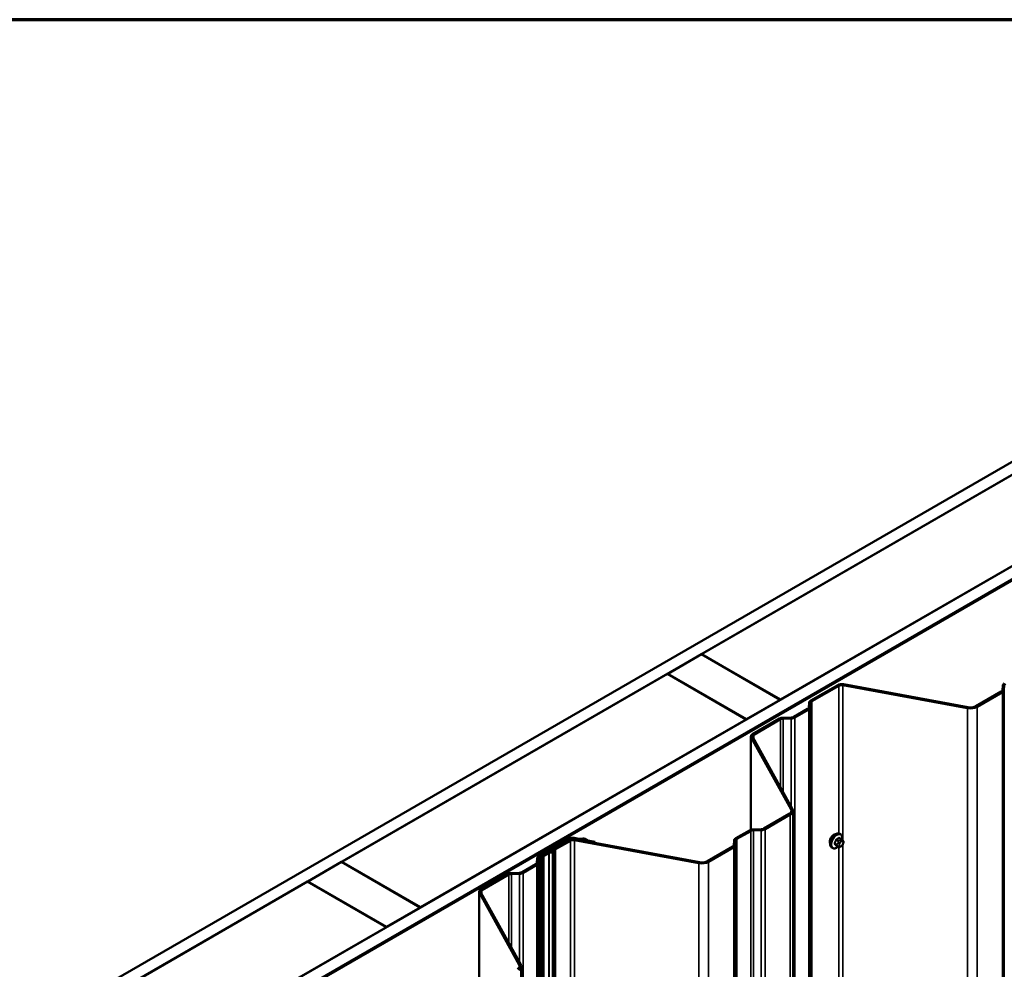
# Model space of a CAD drawing. Units: inches. Extents: x 0.6 to 33.4, y 0.6 to 21.4.
# Drawn here: x 24.3 to 28.4, y 17.4 to 21.4 of the extents above; entities that cross this region are included whole.
import ezdxf

# ---------------------------------------------------------------- set-up
doc = ezdxf.new("R2010")
doc.units = ezdxf.units.IN
doc.header["$LTSCALE"] = 2
doc.header["$MEASUREMENT"] = 0
for name, color, linetype, lineweight in [('Border (ANSI)', 7, 'Continuous', 70), ('Visible (ANSI)', 7, 'Continuous', 50), ('Visible Narrow (ANSI)', 7, 'Continuous', 35)]:
    doc.layers.add(name, color=color, linetype=linetype, lineweight=lineweight)

# ---------------------------------------------------------------- blocks, each defined once
blk = doc.blocks.new('Borders ATAS A Border')
at = {"layer": 'Border (ANSI)'}
blk.add_line((16.7, 10.7), (0.3, 10.7), dxfattribs=at)

msp = doc.modelspace()

# ---------------------------------------------------------------- linework, layer by layer
at = {"layer": 'Visible (ANSI)'}
for p, q in [((24.43184, 17.24196), (30.0887, 20.50795)), ((30.13584, 20.48073), (24.47898, 17.21475)), ((24.81085, 17.02314), (30.46771, 20.28913)), ((30.51485, 20.26191), (24.85799, 16.99592)), ((30.51579, 20.26137), (24.85894, 16.99538)), ((24.86271, 16.9932), (30.51956, 20.25919)), ((27.12073, 18.73887), (28.48592, 19.52706)), ((28.8159, 19.33655), (27.45072, 18.54836)), ((26.97837, 18.65668), (27.11979, 18.73833)), ((27.11979, 18.73833), (27.44977, 18.54781)), ((27.45072, 18.54836), (27.12073, 18.73887)), ((27.12073, 18.73778), (27.12073, 18.73887)), ((25.61224, 17.86794), (26.97743, 18.65613)), ((26.97743, 18.65613), (27.30741, 18.46562)), ((27.30835, 18.46616), (26.97837, 18.65668)), ((26.97837, 18.65559), (26.97837, 18.65668)), ((27.57803, 18.54413), (27.69113, 18.60943)), ((27.58275, 18.54141), (27.69584, 18.60671)), ((27.71272, 18.60907), (28.23487, 18.51242)), ((27.71475, 18.61273), (28.23691, 18.51608)), ((28.27065, 18.5208), (28.37656, 18.58195)), ((28.27537, 18.51808), (28.38128, 18.57922)), ((28.38143, 18.58839), (28.38269, 18.60762)), ((28.38809, 18.58824), (28.38935, 18.60747)), ((27.44977, 18.54781), (27.30835, 18.46616)), ((27.44977, 18.54672), (27.44977, 18.54781)), ((27.45072, 18.54727), (27.45072, 18.54836)), ((27.56996, 18.51588), (27.57121, 18.53511)), ((27.57662, 18.51574), (27.57788, 18.53497)), ((27.50732, 18.47609), (27.56509, 18.50944)), ((27.51203, 18.47337), (27.5698, 18.50672)), ((27.30741, 18.46562), (25.94222, 17.67743)), ((27.30741, 18.46453), (27.30741, 18.46562)), ((27.30835, 18.46507), (27.30835, 18.46616)), ((27.33414, 18.40332), (27.44724, 18.46862)), ((27.33885, 18.4006), (27.45195, 18.46589)), ((27.46285, 18.47255), (27.49616, 18.47328)), ((27.46311, 18.46871), (27.49642, 18.46943)), ((27.3273, 18.39379), (27.3273, 18.00251)), ((27.49582, 18.08821), (27.32842, 18.38968)), ((27.50217, 18.08939), (27.33477, 18.39086)), ((27.50408, 11.55037), (27.50408, 18.08234)), ((27.38174, 18.00758), (27.48765, 18.06873)), ((27.38645, 18.00486), (27.49236, 18.06601)), ((27.26389, 17.96676), (27.32165, 18.00011)), ((27.2686, 17.96404), (27.32637, 17.99739)), ((27.33727, 18.00405), (27.37058, 18.00477)), ((27.33752, 18.0002), (27.37083, 18.00093)), ((26.43842, 17.89271), (26.5633, 17.96481)), ((26.44314, 17.88999), (26.56802, 17.96209)), ((26.50273, 17.9233), (26.56551, 17.95955)), ((26.50744, 17.92058), (26.57022, 17.95683)), ((26.58489, 17.96445), (26.60437, 17.96084)), ((26.58693, 17.96811), (26.60641, 17.96451)), ((26.5871, 17.95919), (27.10925, 17.86254)), ((26.58913, 17.96285), (27.11129, 17.86621)), ((26.60842, 17.96443), (26.62216, 17.96587)), ((26.60962, 17.96064), (26.62335, 17.96208)), ((26.62708, 17.96139), (26.63681, 17.95561)), ((26.63187, 17.96407), (26.64159, 17.95829)), ((26.64331, 17.95768), (26.67247, 17.95228)), ((27.25581, 17.93851), (27.25707, 17.95774)), ((27.26247, 17.93836), (27.26373, 17.9576)), ((27.70737, 17.96277), (27.69828, 17.96801)), ((27.70269, 17.98406), (27.69986, 17.98569)), ((27.71242, 17.95774), (27.7135, 17.9562)), ((26.49596, 17.91299), (26.50002, 17.9207)), ((26.50234, 17.91187), (26.5064, 17.91958)), ((26.64127, 17.95401), (26.67043, 17.94861)), ((26.67247, 17.95228), (26.67043, 17.94861)), ((26.67043, 17.94861), (26.67043, 17.94781)), ((26.67247, 17.94743), (26.67247, 17.95228)), ((27.14504, 17.87092), (27.25094, 17.93207)), ((27.14975, 17.8682), (27.25566, 17.92935)), ((27.66936, 17.92632), (27.66653, 17.92795)), ((27.69368, 17.93087), (27.68459, 17.93611)), ((27.7059, 17.93329), (27.70373, 17.93204)), ((27.71411, 17.94477), (27.71303, 17.94198)), ((26.43035, 17.86446), (26.4316, 17.88369)), ((26.43701, 17.86431), (26.43827, 17.88355)), ((26.45249, 17.8943), (26.47533, 17.90748)), ((26.45249, 17.8943), (26.45721, 17.89158)), ((26.45249, 11.36233), (26.45249, 17.8943)), ((26.45721, 17.89158), (26.48004, 17.90476)), ((26.45721, 11.35961), (26.45721, 17.89158)), ((26.47983, 17.90904), (26.49319, 17.91139)), ((26.48177, 17.90536), (26.49513, 17.90771)), ((25.46988, 17.78575), (25.6113, 17.8674)), ((25.6113, 17.8674), (25.94128, 17.67688)), ((25.94222, 17.67743), (25.61224, 17.86794)), ((25.61224, 17.86685), (25.61224, 17.86794)), ((26.36771, 17.82467), (26.42548, 17.85802)), ((26.37243, 17.82195), (26.43019, 17.8553)), ((26.19453, 17.7519), (26.30763, 17.81719)), ((26.19924, 17.74918), (26.31234, 17.81447)), ((26.32325, 17.82113), (26.35655, 17.82186)), ((26.3235, 17.81728), (26.35681, 17.81801)), ((24.47993, 17.2142), (25.46893, 17.7852)), ((25.46893, 17.7852), (25.79892, 17.59469)), ((25.79986, 17.59523), (25.46988, 17.78575)), ((25.46988, 17.78466), (25.46988, 17.78575)), ((26.18769, 17.74237), (26.18769, 17.35109)), ((26.35621, 17.43679), (26.18881, 17.73826)), ((26.36256, 17.43797), (26.19516, 17.73943)), ((25.94128, 17.67688), (25.79986, 17.59523)), ((25.94128, 17.67579), (25.94128, 17.67688)), ((25.94222, 17.67634), (25.94222, 17.67743)), ((25.79892, 17.59469), (24.80991, 17.02369)), ((25.79892, 17.5936), (25.79892, 17.59469)), ((25.79986, 17.59414), (25.79986, 17.59523)), ((26.36447, 10.89894), (26.36447, 17.43092))]:
    msp.add_line(p, q, dxfattribs=at)
for centre, major_axis, start_param, end_param in [((28.40601, 18.60711), (-0.02333, 0), 5.4977871, 6.2454559), ((27.70763, 18.5999), (0.02333, 0), 1.2605542, 2.3561945), ((27.70763, 18.5999), (0.01667, 0), 1.2605542, 2.3561945), ((28.36478, 18.58875), (0.01667, 0), 5.4977871, 6.2454559), ((28.36478, 18.58875), (0.02333, 0), 5.4977871, 6.2454559), ((28.40601, 18.60711), (-0.01667, 0), 5.4977871, 6.2454559), ((27.59453, 18.5346), (-0.02333, 0), 5.4977871, 6.2454559), ((27.59453, 18.5346), (-0.01667, 0), 5.4977871, 6.2454559), ((27.5533, 18.51624), (0.01667, 0), 5.4977871, 6.2454559), ((27.5533, 18.51624), (0.02333, 0), 5.4977871, 6.2454559), ((28.24708, 18.53441), (0.04, 0), 4.4021469, 5.4977871), ((28.24708, 18.53441), (0.03333, 0), 4.4021469, 5.4977871), ((27.46373, 18.45909), (0.02333, 0), 1.6085258, 2.3561945), ((27.46373, 18.45909), (0.01667, 0), 1.6085258, 2.3561945), ((27.49554, 18.48289), (0.01667, 0), 4.7501184, 5.4977871), ((27.49554, 18.48289), (0.02333, 0), 4.7501184, 5.4977871), ((27.35064, 18.39379), (-0.02333, 0), 5.4977871, 6.5934274), ((27.35064, 18.39379), (-0.01667, 0), 5.4977871, 6.5934274), ((27.46408, 18.08234), (0.03333, 0), 5.4977871, 6.5934274), ((27.46408, 18.08234), (0.04, 0), 5.4977871, 6.5934274), ((27.33815, 17.99058), (0.02333, 0), 1.6085258, 2.3561945), ((27.33815, 17.99058), (0.01667, 0), 1.6085258, 2.3561945), ((27.36995, 18.01439), (0.01667, 0), 4.7501184, 5.4977871), ((27.36995, 18.01439), (0.02333, 0), 4.7501184, 5.4977871), ((26.5798, 17.95528), (0.02333, 0), 1.2605542, 2.3561945), ((26.58201, 17.95003), (0.02333, 0), 1.2605542, 2.3561945), ((26.5798, 17.95528), (0.01667, 0), 1.2605542, 2.3561945), ((26.58201, 17.95003), (0.01667, 0), 1.2605542, 2.3561945), ((26.60768, 17.9668), (0.01083, 0), 4.4021469, 4.8921042), ((26.60768, 17.9668), (0.00417, 0), 4.4021469, 4.8921042), ((26.62409, 17.95972), (0.01083, 0), 0.7705969, 1.7505115), ((26.62409, 17.95972), (0.00417, 0), 0.7705969, 1.7505115), ((26.64458, 17.95997), (0.01083, 0), 3.9121895, 4.4021469), ((26.64458, 17.95997), (0.00417, 0), 3.9121895, 4.4021469), ((27.28039, 17.95723), (-0.02333, 0), 5.4977871, 6.2454559), ((27.28039, 17.95723), (-0.01667, 0), 5.4977871, 6.2454559), ((27.67542, 17.96131), (0.01257, 0.02177), 0.4159912, 2.7256015), ((26.51039, 17.91888), (-0.01083, 0), 5.4977871, 5.9877445), ((26.51039, 17.91888), (-0.00417, 0), 5.4977871, 5.9877445), ((27.23916, 17.93887), (0.01667, 0), 5.4977871, 6.2454559), ((27.23916, 17.93887), (0.02333, 0), 5.4977871, 6.2454559), ((26.45492, 17.88318), (-0.02333, 0), 5.4977871, 6.2454559), ((26.45492, 17.88318), (-0.01667, 0), 5.4977871, 6.2454559), ((26.48299, 17.90306), (0.01083, 0), 1.8662372, 2.3561945), ((26.48299, 17.90306), (0.00417, 0), 1.8662372, 2.3561945), ((26.49197, 17.91369), (0.00417, 0), 5.0078298, 5.9877445), ((26.49197, 17.91369), (0.01083, 0), 5.0078298, 5.9877445), ((26.41369, 17.86482), (0.01667, 0), 5.4977871, 6.2454559), ((26.41369, 17.86482), (0.02333, 0), 5.4977871, 6.2454559), ((27.12147, 17.88453), (0.04, 0), 4.4021469, 5.4977871), ((27.12147, 17.88453), (0.03333, 0), 4.4021469, 5.4977871), ((26.32413, 17.80767), (0.02333, 0), 1.6085258, 2.3561945), ((26.32413, 17.80767), (0.01667, 0), 1.6085258, 2.3561945), ((26.35593, 17.83147), (0.01667, 0), 4.7501184, 5.4977871), ((26.35593, 17.83147), (0.02333, 0), 4.7501184, 5.4977871), ((26.21103, 17.74237), (-0.02333, 0), 5.4977871, 6.5934274), ((26.21103, 17.74237), (-0.01667, 0), 5.4977871, 6.5934274), ((26.32447, 17.43092), (0.03333, 0), 5.4977871, 6.5934274), ((26.32447, 17.43092), (0.04, 0), 5.4977871, 6.5934274)]:
    msp.add_ellipse(centre, major_axis=major_axis, ratio=0.5773503, start_param=start_param, end_param=end_param, dxfattribs=at)
for points, knots in [([(27.66653, 17.92795), (27.66474, 17.92899), (27.66321, 17.93046), (27.66076, 17.93413), (27.65988, 17.93638), (27.65882, 17.94155), (27.65871, 17.94452), (27.65932, 17.95079), (27.66006, 17.95409), (27.66228, 17.96064), (27.66376, 17.96389), (27.66731, 17.97005), (27.66937, 17.97295), (27.67391, 17.97814), (27.67638, 17.98042), (27.68152, 17.98413), (27.68419, 17.98556), (27.68947, 17.98732), (27.6921, 17.98767), (27.69646, 17.98719), (27.69826, 17.98661), (27.69986, 17.98569)], [2.8797933, 2.8797933, 2.8797933, 2.8797933, 3.1574152, 3.1574152, 3.4564466, 3.4564466, 3.7843437, 3.7843437, 4.1179557, 4.1179557, 4.449463, 4.449463, 4.7799075, 4.7799075, 5.1113948, 5.1113948, 5.4449897, 5.4449897, 5.7728734, 5.7728734, 6.0213859, 6.0213859, 6.0213859, 6.0213859]), ([(27.70269, 17.98406), (27.70448, 17.98302), (27.70601, 17.98156), (27.70847, 17.97788), (27.70935, 17.97563), (27.71041, 17.97046), (27.71051, 17.96749), (27.7101, 17.96327), (27.70994, 17.96215), (27.70973, 17.96101)], [6.0213859, 6.0213859, 6.0213859, 6.0213859, 6.2990079, 6.2990079, 6.5980392, 6.5980392, 6.9259363, 6.9259363, 7.043154, 7.043154, 7.043154, 7.043154]), ([(27.70737, 17.96277), (27.70767, 17.9626), (27.70797, 17.96241), (27.70853, 17.96203), (27.70878, 17.96184), (27.70922, 17.96148), (27.70941, 17.96131), (27.70982, 17.96092), (27.71004, 17.9607), (27.7104, 17.96032), (27.71056, 17.96014), (27.71097, 17.95967), (27.7112, 17.95938), (27.7118, 17.95862), (27.71212, 17.95817), (27.71242, 17.95774)], [0, 0, 0, 0, 0.02253627, 0.02253627, 0.04087028, 0.04087028, 0.05538828, 0.05538828, 0.07330019, 0.07330019, 0.08915654, 0.08915654, 0.1176097, 0.1176097, 0.16280179, 0.16280179, 0.16280179, 0.16280179]), ([(27.7135, 17.9562), (27.71381, 17.95576), (27.71412, 17.95531), (27.71465, 17.95445), (27.71487, 17.95407), (27.71521, 17.95342), (27.71534, 17.95317), (27.71552, 17.95269), (27.71559, 17.95248), (27.71576, 17.95181), (27.71581, 17.95134), (27.71578, 17.95041), (27.71571, 17.94994), (27.71544, 17.94867), (27.7152, 17.94787), (27.71469, 17.9463), (27.7144, 17.94553), (27.71411, 17.94477)], [0, 0, 0, 0, 0.0466736, 0.0466736, 0.08169785, 0.08169785, 0.10019633, 0.10019633, 0.11345958, 0.11345958, 0.14022733, 0.14022733, 0.16668756, 0.16668756, 0.2146195, 0.2146195, 0.26185627, 0.26185627, 0.26185627, 0.26185627]), ([(27.69256, 17.93152), (27.69181, 17.93089), (27.69105, 17.93029), (27.6877, 17.92788), (27.68503, 17.92645), (27.67975, 17.9247), (27.67713, 17.92435), (27.67276, 17.92483), (27.67096, 17.9254), (27.66936, 17.92632)], [8.1535591, 8.1535591, 8.1535591, 8.1535591, 8.2529875, 8.2529875, 8.5865824, 8.5865824, 8.914466, 8.914466, 9.1629786, 9.1629786, 9.1629786, 9.1629786]), ([(27.70373, 17.93204), (27.70271, 17.93145), (27.70165, 17.93087), (27.7001, 17.9302), (27.69972, 17.93004), (27.69902, 17.92982), (27.6987, 17.92974), (27.69795, 17.92963), (27.6975, 17.92961), (27.69666, 17.92969), (27.69625, 17.92978), (27.69533, 17.93005), (27.69482, 17.93026), (27.69411, 17.93062), (27.69389, 17.93075), (27.69368, 17.93087)], [0, 0, 0, 0, 0.07975721, 0.07975721, 0.10437466, 0.10437466, 0.12296051, 0.12296051, 0.14788663, 0.14788663, 0.17263521, 0.17263521, 0.20631935, 0.20631935, 0.22235234, 0.22235234, 0.22235234, 0.22235234]), ([(27.71303, 17.94198), (27.71243, 17.94043), (27.71181, 17.93891), (27.71073, 17.93715), (27.7105, 17.93682), (27.7101, 17.93634), (27.70995, 17.93617), (27.70956, 17.93579), (27.70933, 17.93558), (27.70879, 17.93515), (27.70849, 17.93493), (27.70745, 17.93421), (27.70668, 17.93374), (27.7059, 17.93329)], [0, 0, 0, 0, 0.09701132, 0.09701132, 0.11992605, 0.11992605, 0.13282142, 0.13282142, 0.1519633, 0.1519633, 0.17726961, 0.17726961, 0.23848092, 0.23848092, 0.23848092, 0.23848092])]:
    msp.add_open_spline(points, degree=3, knots=knots, dxfattribs=at)
at = {"layer": 'Visible Narrow (ANSI)'}
for p, q in [((27.69113, 18.60943), (27.69584, 18.60671)), ((27.69584, 18.60671), (27.69584, 17.9872)), ((27.71475, 18.61273), (27.71272, 18.60907)), ((27.71272, 18.60907), (27.71272, 17.95732)), ((28.37656, 18.58195), (28.38128, 18.57922)), ((28.38128, 18.57922), (28.38128, 12.04725)), ((28.38143, 18.58839), (28.38809, 18.58824)), ((28.38269, 18.60762), (28.38935, 18.60747)), ((28.38809, 18.58824), (28.38809, 12.05627)), ((28.38935, 18.60747), (28.38935, 12.0755)), ((27.57121, 18.53511), (27.57788, 18.53497)), ((27.57788, 18.53497), (27.57788, 12.003)), ((27.57803, 18.54413), (27.58275, 18.54141)), ((27.58275, 18.54141), (27.58275, 12.00944)), ((27.56509, 18.50944), (27.5698, 18.50672)), ((27.5698, 18.50672), (27.5698, 11.97475)), ((27.56996, 18.51588), (27.57662, 18.51574)), ((27.57662, 18.51574), (27.57662, 11.98376)), ((28.23691, 18.51608), (28.23487, 18.51242)), ((28.23487, 18.51242), (28.23487, 11.98044)), ((28.27065, 18.5208), (28.27537, 18.51808)), ((28.27537, 18.51808), (28.27537, 11.98611)), ((27.44724, 18.46862), (27.45195, 18.46589)), ((27.45195, 18.46589), (27.45195, 18.17982)), ((27.46285, 18.47255), (27.46311, 18.46871)), ((27.46311, 18.46871), (27.46311, 18.15973)), ((27.49616, 18.47328), (27.49642, 18.46943)), ((27.49642, 18.46943), (27.49642, 18.09974)), ((27.50732, 18.47609), (27.51203, 18.47337)), ((27.51203, 18.47337), (27.51203, 11.9414)), ((27.32842, 18.38968), (27.33477, 18.39086)), ((27.32842, 18.00283), (27.32842, 18.38968)), ((27.33414, 18.40332), (27.33885, 18.4006)), ((27.33885, 18.4006), (27.33885, 18.3835)), ((27.49582, 18.08821), (27.50217, 18.08939)), ((27.49582, 18.07646), (27.49582, 18.08821)), ((27.48765, 18.06873), (27.49236, 18.06601)), ((27.49236, 18.06601), (27.49236, 11.53404)), ((27.32165, 18.00011), (27.32637, 17.99739)), ((27.32637, 17.99739), (27.32637, 11.46542)), ((27.33727, 18.00405), (27.33752, 18.0002)), ((27.33752, 18.0002), (27.33752, 11.46823)), ((27.37058, 18.00477), (27.37083, 18.00093)), ((27.37083, 18.00093), (27.37083, 11.46895)), ((27.38174, 18.00758), (27.38645, 18.00486)), ((27.38645, 18.00486), (27.38645, 11.47289)), ((26.5633, 17.96481), (26.56802, 17.96209)), ((26.56551, 17.95955), (26.57022, 17.95683)), ((26.56802, 17.96209), (26.56802, 17.96081)), ((26.57022, 17.95683), (26.57022, 17.33732)), ((26.58693, 17.96811), (26.58489, 17.96445)), ((26.58489, 17.96445), (26.58489, 17.96339)), ((26.58913, 17.96285), (26.5871, 17.95919)), ((26.5871, 17.95919), (26.5871, 17.30744)), ((26.60641, 17.96451), (26.60437, 17.96084)), ((26.60437, 17.96084), (26.60437, 17.96003)), ((26.60842, 17.96443), (26.60962, 17.96064)), ((26.60962, 17.96064), (26.60962, 17.95906)), ((26.62216, 17.96587), (26.62335, 17.96208)), ((26.62335, 17.96208), (26.62335, 17.95652)), ((26.63187, 17.96407), (26.62708, 17.96139)), ((26.62708, 17.96139), (26.62708, 17.95583)), ((26.64159, 17.95829), (26.63681, 17.95561)), ((26.63681, 17.95561), (26.63681, 17.95403)), ((26.64331, 17.95768), (26.64127, 17.95401)), ((27.25707, 17.95774), (27.26373, 17.9576)), ((27.26373, 17.9576), (27.26373, 11.42562)), ((27.26389, 17.96676), (27.2686, 17.96404)), ((27.2686, 17.96404), (27.2686, 11.43206)), ((27.6842, 17.95914), (27.69323, 17.95393)), ((27.69568, 17.95698), (27.68665, 17.96219)), ((27.69634, 17.96778), (27.70537, 17.96257)), ((27.70323, 17.95946), (27.70106, 17.95821)), ((26.50002, 17.9207), (26.5064, 17.91958)), ((26.50273, 17.9233), (26.50744, 17.92058)), ((26.5064, 17.91958), (26.5064, 11.38761)), ((26.50744, 17.92058), (26.50744, 11.38861)), ((26.64127, 17.95401), (26.64127, 17.9532)), ((27.25094, 17.93207), (27.25566, 17.92935)), ((27.25566, 17.92935), (27.25566, 11.39737)), ((27.25581, 17.93851), (27.26247, 17.93836)), ((27.26247, 17.93836), (27.26247, 11.40639)), ((27.68839, 17.94144), (27.67936, 17.94666)), ((27.67936, 17.94339), (27.68839, 17.93818)), ((27.69323, 17.93129), (27.6842, 17.9365)), ((27.69297, 17.94814), (27.69189, 17.94535)), ((27.69189, 17.93456), (27.69297, 17.93302)), ((27.69584, 17.9299), (27.69584, 15.37441)), ((27.69893, 17.94288), (27.70001, 17.94568)), ((27.70001, 17.93491), (27.69893, 17.93645)), ((27.70484, 17.95168), (27.707, 17.95293)), ((27.707, 17.93573), (27.70484, 17.93448)), ((27.71183, 17.9525), (27.71291, 17.95096)), ((27.71291, 17.94452), (27.71183, 17.94173)), ((27.71272, 17.94119), (27.71272, 15.34453)), ((26.4316, 17.88369), (26.43827, 17.88355)), ((26.43827, 17.88355), (26.43827, 11.35157)), ((26.43842, 17.89271), (26.44314, 17.88999)), ((26.44314, 17.88999), (26.44314, 11.35801)), ((26.47533, 17.90748), (26.48004, 17.90476)), ((26.47983, 17.90904), (26.48177, 17.90536)), ((26.48004, 17.90476), (26.48004, 11.37279)), ((26.48177, 17.90536), (26.48177, 11.37339)), ((26.49319, 17.91139), (26.49513, 17.90771)), ((26.49513, 17.90771), (26.49513, 11.37574)), ((26.49596, 17.91299), (26.50234, 17.91187)), ((26.50234, 17.91187), (26.50234, 11.3799)), ((26.42548, 17.85802), (26.43019, 17.8553)), ((26.43019, 17.8553), (26.43019, 11.32332)), ((26.43035, 17.86446), (26.43701, 17.86431)), ((26.43701, 17.86431), (26.43701, 11.33234)), ((27.11129, 17.86621), (27.10925, 17.86254)), ((27.10925, 17.86254), (27.10925, 11.33057)), ((27.14504, 17.87092), (27.14975, 17.8682)), ((27.14975, 17.8682), (27.14975, 11.33623)), ((26.30763, 17.81719), (26.31234, 17.81447)), ((26.31234, 17.81447), (26.31234, 17.5284)), ((26.32325, 17.82113), (26.3235, 17.81728)), ((26.3235, 17.81728), (26.3235, 17.50831)), ((26.35655, 17.82186), (26.35681, 17.81801)), ((26.35681, 17.81801), (26.35681, 17.44832)), ((26.36771, 17.82467), (26.37243, 17.82195)), ((26.37243, 17.82195), (26.37243, 11.28997)), ((26.19453, 17.7519), (26.19924, 17.74918)), ((26.19924, 17.74918), (26.19924, 17.73208)), ((26.18881, 17.73826), (26.19516, 17.73943)), ((26.18881, 17.35141), (26.18881, 17.73826)), ((26.35621, 17.43679), (26.36256, 17.43797)), ((26.35621, 17.42504), (26.35621, 17.43679))]:
    msp.add_line(p, q, dxfattribs=at)
for centre, major_axis, ratio, start_param, end_param in [((27.6832, 17.95682), (-0.01667, -0.02887), 0.5773503, 3.1415927, 6.2831853), ((27.68603, 17.95519), (-0.01667, -0.02887), 0.5773503, 3.1415927, 6.2831853), ((27.68779, 17.95417), (-0.01581, -0.02738), 0.5773503, 2.1358827, 7.2774852), ((27.61898, 17.98884), (-0.00773, -0.0865), 0.7886751, 1.1421173, 1.2977165), ((27.61964, 17.98878), (0.00784, 0.0878), 0.7886751, 4.28371, 4.4393091), ((27.68339, 17.95921), (-0.00127, 0.0004), 0.1658133, 4.0684645, 5.446563), ((27.62935, 18.00174), (-0.08684, 0), 0.5773503, 2.2783949, 2.4339941), ((27.68665, 17.96328), (0.00059, -0.0012), 0.5307316, 4.1556766, 5.5337751), ((27.62935, 18.00086), (0.08815, 0), 0.5773503, 5.4199876, 5.5755867), ((27.69568, 17.95371), (0.002, 0.00346), 0.5773503, 0.7853982, 1.8325957), ((27.69634, 17.96887), (-0.00075, 0.00111), 0.6204762, 0.9360492, 2.3141477), ((27.69961, 17.96858), (-0.00106, -0.00081), 0.7414172, 5.2254585, 6.1180828), ((27.63973, 18.00082), (-0.06769, 0.05441), 0.2113249, 3.8121464, 3.8513065), ((27.70106, 17.95386), (0.00267, -0.00462), 0.5773503, 0.7853982, 2.3561945), ((27.70323, 17.95511), (-0.00267, 0.00462), 0.5773503, 3.9269908, 5.4977871), ((27.70537, 17.9593), (0.002, 0.00346), 0.5773503, 0, 0.7853982), ((27.70806, 17.95468), (0.00436, 0.00307), 0.7886751, 5.0632684, 6.2831853), ((27.70914, 17.95314), (0.00436, 0.00307), 0.7886751, 5.0632684, 6.2831853), ((27.67854, 17.94673), (0.00121, -0.00056), 0.2555579, 0.9540482, 2.3321467), ((27.67854, 17.94237), (0.00106, 0.00081), 0.7414172, 0.3203717, 1.6984702), ((27.61898, 17.975), (0.06769, -0.05441), 0.2113249, 0.5541147, 0.7097139), ((27.61964, 17.97582), (-0.06871, 0.05523), 0.2113249, 3.6957074, 3.8513065), ((27.68339, 17.93548), (0.00113, 0.00071), 0.8311618, 0.3898609, 1.7679594), ((27.69084, 17.94122), (-0.002, -0.00346), 0.5773503, 4.9741884, 6.0213859), ((27.69516, 17.94506), (0.00497, -0.00193), 0.2113249, 4.0804747, 5.651271), ((27.69516, 17.93863), (-0.00436, -0.00307), 0.7886751, 0.3508794, 1.9216757), ((27.69624, 17.94785), (-0.00497, 0.00193), 0.2113249, 0.938882, 2.5096783), ((27.69624, 17.93709), (-0.00436, -0.00307), 0.7886751, 0.3508794, 1.9216757), ((27.69568, 17.93433), (-0.002, -0.00346), 0.5773503, 6.0213859, 6.2831853), ((27.70375, 17.94245), (-0.00394, -0.00683), 0.5773503, 4.9741884, 6.0213859), ((27.70484, 17.94524), (0.00394, 0.00683), 0.5773503, 0.7853982, 1.8325957), ((27.70484, 17.94091), (-0.00394, -0.00683), 0.5773503, 6.0213859, 7.0685835), ((27.70106, 17.93666), (0.00267, -0.00462), 0.5773503, 0, 0.7853982), ((27.70323, 17.93791), (0.00267, -0.00462), 0.5773503, 0, 0.7853982), ((27.707, 17.94649), (0.00394, 0.00683), 0.5773503, 6.0213859, 7.0685835), ((27.707, 17.94216), (-0.00394, -0.00683), 0.5773503, 0.7853982, 1.8325957), ((27.70806, 17.94391), (0.00497, -0.00193), 0.2113249, 5.651271, 6.2831853), ((27.70808, 17.94495), (0.00394, 0.00683), 0.5773503, 4.9741884, 6.0213859), ((27.70914, 17.9467), (0.00497, -0.00193), 0.2113249, 5.651271, 6.2831853)]:
    msp.add_ellipse(centre, major_axis=major_axis, ratio=ratio, start_param=start_param, end_param=end_param, dxfattribs=at)
for points, knots in [([(27.6858, 17.96364), (27.68563, 17.96356), (27.68545, 17.96346), (27.68475, 17.963), (27.68425, 17.96253), (27.68349, 17.96156), (27.6832, 17.96109), (27.68281, 17.96028), (27.68269, 17.95996), (27.68258, 17.95964)], [-0.10594378, -0.10594378, -0.10594378, -0.10594378, -0.09268701, -0.09268701, -0.05149278, -0.05149278, -0.01980492, -0.01980492, 0, 0, 0, 0]), ([(27.6842, 17.95914), (27.68428, 17.95939), (27.68437, 17.95963), (27.68465, 17.96026), (27.68487, 17.96061), (27.68545, 17.96135), (27.68584, 17.96171), (27.68638, 17.96205), (27.68652, 17.96212), (27.68665, 17.96219)], [0, 0, 0, 0, 0.01980492, 0.01980492, 0.05149278, 0.05149278, 0.09268701, 0.09268701, 0.10594378, 0.10594378, 0.10594378, 0.10594378]), ([(27.69856, 17.96887), (27.69847, 17.96899), (27.69837, 17.9691), (27.69792, 17.9695), (27.69752, 17.96967), (27.69674, 17.96972), (27.69639, 17.96966), (27.6958, 17.96943), (27.69557, 17.9693), (27.69535, 17.96915)], [-0.10594378, -0.10594378, -0.10594378, -0.10594378, -0.09268701, -0.09268701, -0.05149278, -0.05149278, -0.01980492, -0.01980492, 0, 0, 0, 0]), ([(27.69634, 17.96778), (27.69651, 17.9679), (27.69667, 17.96799), (27.69712, 17.96818), (27.69738, 17.96823), (27.69787, 17.96819), (27.69808, 17.96813), (27.69828, 17.96801)], [0, 0, 0, 0, 0.019804916, 0.019804916, 0.051492782, 0.051492782, 0.079431459, 0.079431459, 0.079431459, 0.079431459]), ([(27.67781, 17.94734), (27.67772, 17.94714), (27.67764, 17.94694), (27.67734, 17.9461), (27.67723, 17.94547), (27.67724, 17.94444), (27.67732, 17.94403), (27.67756, 17.94344), (27.67767, 17.94323), (27.67781, 17.94305)], [-0.10594378, -0.10594378, -0.10594378, -0.10594378, -0.09268701, -0.09268701, -0.05149278, -0.05149278, -0.01980492, -0.01980492, 0, 0, 0, 0]), ([(27.67936, 17.94339), (27.67925, 17.94353), (27.67915, 17.94369), (27.67897, 17.94415), (27.67891, 17.94446), (27.67889, 17.94524), (27.67898, 17.94572), (27.67922, 17.94635), (27.67928, 17.9465), (27.67936, 17.94666)], [0, 0, 0, 0, 0.01980492, 0.01980492, 0.05149278, 0.05149278, 0.09268701, 0.09268701, 0.10594378, 0.10594378, 0.10594378, 0.10594378]), ([(27.68258, 17.93626), (27.68265, 17.93615), (27.68273, 17.93605), (27.6831, 17.9357), (27.68347, 17.93555), (27.68425, 17.93549), (27.68463, 17.93554), (27.6851, 17.93569), (27.68518, 17.93571), (27.68525, 17.93574)], [-0.105943778, -0.105943778, -0.105943778, -0.105943778, -0.092687007, -0.092687007, -0.051492782, -0.051492782, -0.019804916, -0.019804916, -0.014154518, -0.014154518, -0.014154518, -0.014154518]), ([(27.68459, 17.93611), (27.68451, 17.93616), (27.68444, 17.93622), (27.68431, 17.93634), (27.68425, 17.93642), (27.6842, 17.9365)], [0.079431459, 0.079431459, 0.079431459, 0.079431459, 0.092687007, 0.092687007, 0.105943778, 0.105943778, 0.105943778, 0.105943778])]:
    msp.add_open_spline(points, degree=3, knots=knots, dxfattribs=at)
for points in [[(27.70106, 17.95821), (27.6973, 17.95604), (27.69568, 17.95698)], [(27.70537, 17.96257), (27.70699, 17.96163), (27.70323, 17.95946)], [(27.69189, 17.94535), (27.69001, 17.94051), (27.68839, 17.94144)], [(27.68839, 17.93818), (27.69001, 17.93724), (27.69189, 17.93456)], [(27.69323, 17.95393), (27.69485, 17.95299), (27.69297, 17.94814)], [(27.69297, 17.93302), (27.69485, 17.93035), (27.69323, 17.93129)]]:
    msp.add_open_spline(points, degree=2, dxfattribs=at)

# ---------------------------------------------------------------- block references
at = {"xscale": 2, "yscale": 2, "zscale": 2}
msp.add_blockref('Borders ATAS A Border', (0, 0), dxfattribs=at)

doc.saveas('drawing.dxf')
